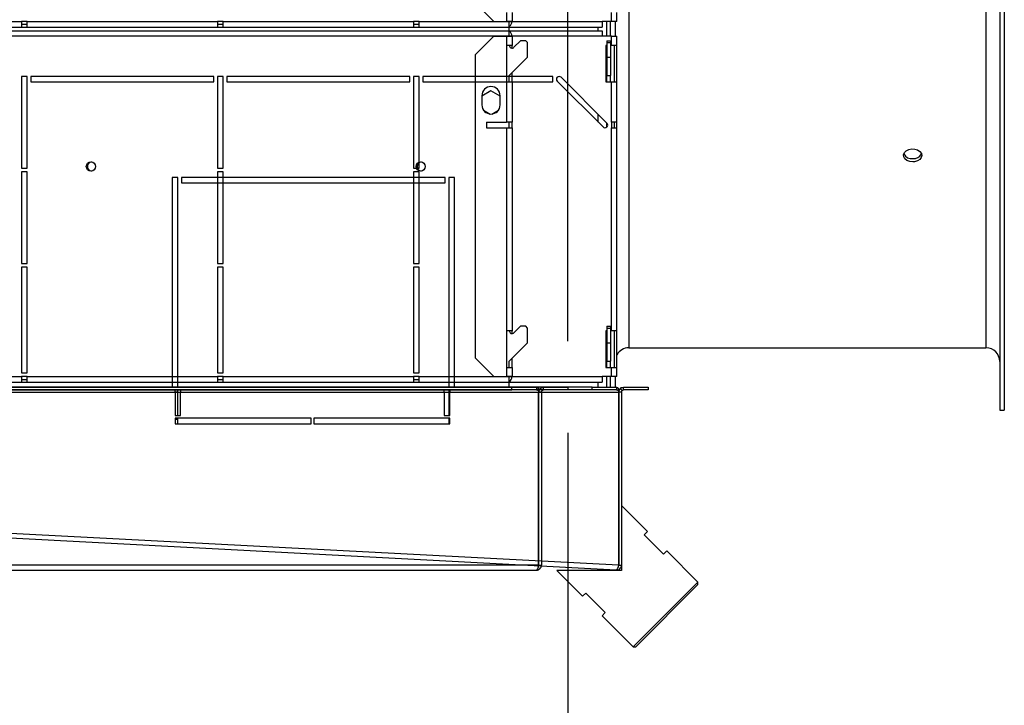
# Model space of a CAD drawing. Extents: x -725 to 10340, y 135 to 7272.
# Drawn here: x 8326 to 8863, y 4954 to 5328 of the extents above; entities that cross this region are included whole.
import ezdxf
from ezdxf.enums import TextEntityAlignment as Align

# ---------------------------------------------------------------- set-up
doc = ezdxf.new("R2010")
doc.units = 0
doc.header["$LTSCALE"] = 25
doc.header["$MEASUREMENT"] = 0
doc.header["$PDSIZE"] = -1
doc.linetypes.add('SLD-SOLID', pattern=[0])
doc.layers.get('0').update_dxf_attribs({"linetype": 'CONTINUOUS'})
doc.layers.add('GEOMETRY', color=7, linetype='SLD-SOLID')
doc.dimstyles.new('SLDDIMSTYLE0', dxfattribs={"dimtxt": 77.049561, "dimasz": 82.55, "dimexe": 0, "dimexo": 0.0625, "dimgap": 19.26239, "dimtad": 1, "dimdec": 1, "dimrnd": 1e-09, "dimzin": 12, "dimdsep": 46, "dimtxsty": 'Standard', "dimblk1": 'CLOSED', "dimblk2": 'CLOSED', "dimsah": 1, "dimcen": 0.09, "dimadec": 0, "dimazin": 0, "dimtfac": 1, "dimtdec": 1, "dimtmove": 2, "dimatfit": 3, "dimldrblk": 'CLOSED', "dimfxl": 1, "dimtolj": 1, "dimtzin": 0, "dimarcsym": 0})
doc.dimstyles.new('SLDDIMSTYLE3', dxfattribs={"dimtxt": 77.049561, "dimasz": 82.55, "dimexe": 0, "dimexo": 0.0625, "dimgap": 19.26239, "dimtad": 1, "dimdec": 1, "dimrnd": 1e-09, "dimzin": 12, "dimdsep": 46, "dimtxsty": 'Standard', "dimblk1": 'CLOSED', "dimblk2": 'CLOSED', "dimsah": 1, "dimcen": 0.09, "dimadec": 0, "dimazin": 0, "dimtol": 1, "dimtp": 10, "dimtm": 10, "dimtfac": 1, "dimtdec": 1, "dimtofl": 0, "dimtmove": 2, "dimatfit": 3, "dimldrblk": 'CLOSED', "dimfxl": 1, "dimtolj": 1, "dimtzin": 0, "dimarcsym": 0})
doc.dimstyles.new('SLDDIMSTYLE4', dxfattribs={"dimtxt": 77.049561, "dimasz": 82.55, "dimexe": 0, "dimexo": 0.0625, "dimgap": 19.26239, "dimtad": 1, "dimdec": 1, "dimrnd": 1e-09, "dimzin": 12, "dimdsep": 46, "dimtxsty": 'Standard', "dimblk1": 'CLOSED', "dimblk2": 'CLOSED', "dimsah": 1, "dimcen": 0.09, "dimadec": 0, "dimazin": 0, "dimtfac": 1, "dimtdec": 1, "dimtofl": 0, "dimtmove": 2, "dimatfit": 3, "dimldrblk": 'CLOSED', "dimfxl": 1, "dimtolj": 1, "dimtzin": 0, "dimarcsym": 0})

# ---------------------------------------------------------------- blocks, each defined once
blk = doc.blocks.new('_CLOSED')
at = {"color": 0, "linetype": 'ByBlock'}
for p, q in [((-1, 0.166667), (0, 0)), ((-1, 0.166667), (-1, -0.166667)), ((0, 0), (-1, -0.166667)), ((0, 0), (-1, 0))]:
    blk.add_line(p, q, dxfattribs=at)
blk = doc.blocks.new('_D_4')
at = {"layer": 'GEOMETRY'}
for p, q in [((8297.99, 5939.93), (8297.99, 6341.7)), ((8625.01, 5152.49), (8625.01, 6341.7)), ((8297.99, 6316.7), (8139.24, 6316.7)), ((8297.99, 6316.7), (8625.01, 6316.7)), ((8625.01, 6316.7), (8783.76, 6316.7))]:
    blk.add_line(p, q, dxfattribs=at)
at = {"layer": 'GEOMETRY', "xscale": 82.55, "yscale": 82.55}
blk.add_blockref('_CLOSED', (8297.99, 6316.7), dxfattribs=at)
at = {"layer": 'GEOMETRY', "xscale": 82.55, "yscale": 82.55, "rotation": 180.0000000000004}
blk.add_blockref('_CLOSED', (8625.01, 6316.7), dxfattribs=at)
at = {"layer": 'GEOMETRY', "width": 0.7}
blk.add_text('=', height=79.37, dxfattribs=at).set_placement((8430.63, 6316.7), align=Align.BOTTOM_LEFT)
blk = doc.blocks.new('_D_6')
at = {"layer": 'GEOMETRY'}
for p, q in [((2971.01, 5152.49), (2971.01, 6531.15)), ((8625.01, 5152.49), (8625.01, 6531.15)), ((2971.01, 6506.15), (8625.01, 6506.15))]:
    blk.add_line(p, q, dxfattribs=at)
at = {"layer": 'GEOMETRY', "xscale": 82.55, "yscale": 82.55, "rotation": 180.0000000000004}
blk.add_blockref('_CLOSED', (2971.01, 6506.15), dxfattribs=at)
at = {"layer": 'GEOMETRY', "xscale": 82.55, "yscale": 82.55}
blk.add_blockref('_CLOSED', (8625.01, 6506.15), dxfattribs=at)
at = {"layer": 'GEOMETRY', "width": 0.7}
for s, height, p in [('5654', 79.375, (5592.53, 6506.15)), ('±10', 66.146, (5857.12, 6509.9))]:
    blk.add_text(s, height=height, dxfattribs=at).set_placement(p, align=Align.BOTTOM_LEFT)
blk = doc.blocks.new('_D_9')
at = {"layer": 'GEOMETRY'}
for p, q in [((8625.01, 5102.49), (8625.01, 4820.34)), ((6698.01, 4979.7), (6698.01, 4820.34)), ((6698.01, 4845.34), (8625.01, 4845.34))]:
    blk.add_line(p, q, dxfattribs=at)
at = {"layer": 'GEOMETRY', "xscale": 82.55, "yscale": 82.55, "rotation": 180.0000000000004}
blk.add_blockref('_CLOSED', (6698.01, 4845.34), dxfattribs=at)
at = {"layer": 'GEOMETRY', "xscale": 82.55, "yscale": 82.55}
blk.add_blockref('_CLOSED', (8625.01, 4845.34), dxfattribs=at)
at = {"layer": 'GEOMETRY', "width": 0.7}
blk.add_text('=', height=79.37, dxfattribs=at).set_placement((7630.65, 4845.34), align=Align.BOTTOM_LEFT)

msp = doc.modelspace()

# ---------------------------------------------------------------- linework, layer by layer
at = {"color": 7, "linetype": 'SLD-SOLID'}
for p, q in [((8860.71, 5899.937), (8860.71, 5114.937)), ((8863.21, 5899.937), (8863.21, 5114.937)), ((8574.485, 5337.037), (8584.485, 5327.037)), ((8591.485, 5332.037), (8591.485, 5327.037)), ((8594.485, 5332.037), (8594.485, 5327.037)), ((8648.71, 5327.037), (8648.71, 5332.037)), ((8651.71, 5327.037), (8651.71, 5332.037)), ((8222.71, 5327.037), (8326.71, 5327.037)), ((8329.71, 5327.037), (8326.71, 5327.037)), ((8326.71, 5327.037), (8326.71, 5324.037)), ((8329.71, 5327.037), (8433.71, 5327.037)), ((8329.71, 5324.037), (8329.71, 5327.037)), ((8433.71, 5327.037), (8433.71, 5324.037)), ((8436.71, 5327.037), (8433.71, 5327.037)), ((8436.71, 5327.037), (8540.71, 5327.037)), ((8436.71, 5324.037), (8436.71, 5327.037)), ((8540.71, 5327.037), (8540.71, 5324.037)), ((8543.71, 5327.037), (8540.71, 5327.037)), ((8543.71, 5327.037), (8643.71, 5327.037)), ((8543.71, 5324.037), (8543.71, 5327.037)), ((8584.485, 5327.037), (8591.485, 5327.037)), ((8594.485, 5327.037), (8591.485, 5327.037)), ((8592.985, 5319.037), (8592.985, 5327.037)), ((8643.71, 5327.037), (8643.71, 5324.037)), ((8648.71, 5327.037), (8643.71, 5327.037)), ((8646.21, 5319.037), (8646.21, 5327.037)), ((8648.21, 5319.037), (8648.21, 5327.037)), ((8651.71, 5327.037), (8648.71, 5327.037)), ((8650.71, 5327.037), (8650.71, 5319.037)), ((7798.71, 5322.037), (8643.71, 5322.037)), ((8222.71, 5324.037), (8326.71, 5324.037)), ((8326.71, 5325.537), (8329.71, 5325.537)), ((8326.71, 5324.037), (8329.71, 5324.037)), ((8329.71, 5324.037), (8433.71, 5324.037)), ((8433.71, 5325.537), (8436.71, 5325.537)), ((8433.71, 5324.037), (8436.71, 5324.037)), ((8436.71, 5324.037), (8540.71, 5324.037)), ((8540.71, 5325.537), (8543.71, 5325.537)), ((8540.71, 5324.037), (8543.71, 5324.037)), ((8543.71, 5324.037), (8643.71, 5324.037)), ((8641.57, 5322.037), (8641.57, 5324.037)), ((8643.71, 5322.037), (8643.71, 5319.037)), ((8643.71, 5319.037), (7798.71, 5319.037)), ((8584.485, 5319.037), (8574.485, 5309.037)), ((8584.485, 5319.037), (8591.485, 5319.037)), ((8591.485, 5319.037), (8591.485, 5314.037)), ((8591.485, 5319.037), (8594.485, 5319.037)), ((8594.485, 5319.037), (8594.485, 5314.037)), ((8599.085, 5316.515), (8595.546, 5312.976)), ((8601.985, 5316.515), (8599.085, 5316.515)), ((8602.985, 5315.515), (8601.985, 5316.515)), ((8648.71, 5319.037), (8643.71, 5319.037)), ((8646.21, 5316.515), (8648.21, 5316.515)), ((8646.21, 5316.515), (8646.21, 5315.515)), ((8648.21, 5316.515), (8648.21, 5315.515)), ((8648.71, 5314.037), (8648.71, 5319.037)), ((8648.71, 5319.037), (8651.71, 5319.037)), ((8651.71, 5314.037), (8651.71, 5319.037)), ((8591.485, 5314.037), (8591.485, 5294.037)), ((8594.485, 5314.037), (8591.485, 5314.037)), ((8594.485, 5312.537), (8594.485, 5314.037)), ((8602.985, 5307.515), (8602.985, 5315.515)), ((8646.21, 5314.037), (8645.71, 5314.037)), ((8645.71, 5314.037), (8645.71, 5294.037)), ((8646.21, 5315.515), (8648.21, 5315.515)), ((8646.21, 5315.515), (8646.21, 5307.515)), ((8648.21, 5315.515), (8648.21, 5307.515)), ((8648.71, 5314.037), (8648.21, 5314.037)), ((8651.71, 5314.037), (8648.71, 5314.037)), ((8650.21, 5314.037), (8650.21, 5294.037)), ((8651.71, 5294.037), (8651.71, 5314.037)), ((8574.485, 5143.237), (8574.485, 5309.037)), ((8592.985, 5297.515), (8602.985, 5307.515)), ((8646.21, 5307.515), (8648.21, 5307.515)), ((8646.21, 5307.515), (8646.21, 5297.515)), ((8648.21, 5307.515), (8648.21, 5297.515)), ((8329.71, 5297.037), (8326.71, 5297.037)), ((8326.71, 5297.037), (8326.71, 5247.037)), ((8329.71, 5247.037), (8329.71, 5297.037)), ((8331.71, 5297.037), (8331.71, 5294.037)), ((8431.71, 5297.037), (8331.71, 5297.037)), ((8431.71, 5294.037), (8431.71, 5297.037)), ((8436.71, 5297.037), (8433.71, 5297.037)), ((8433.71, 5297.037), (8433.71, 5247.037)), ((8436.71, 5247.037), (8436.71, 5297.037)), ((8438.71, 5297.037), (8438.71, 5294.037)), ((8538.71, 5297.037), (8438.71, 5297.037)), ((8538.71, 5294.037), (8538.71, 5297.037)), ((8543.71, 5297.037), (8540.71, 5297.037)), ((8540.71, 5297.037), (8540.71, 5247.037)), ((8543.71, 5247.037), (8543.71, 5297.037)), ((8545.71, 5297.037), (8545.71, 5294.037)), ((8616.71, 5297.037), (8545.71, 5297.037)), ((8592.985, 5294.037), (8592.985, 5297.515)), ((8594.485, 5294.037), (8594.485, 5299.015)), ((8616.71, 5294.037), (8616.71, 5297.037)), ((8619.15, 5294.476), (8644.15, 5269.476)), ((8646.271, 5271.597), (8621.271, 5296.597)), ((8646.21, 5297.515), (8648.21, 5297.515)), ((8646.21, 5294.037), (8646.21, 5297.515)), ((8648.21, 5294.037), (8648.21, 5297.515)), ((8331.71, 5294.037), (8431.71, 5294.037)), ((8438.71, 5294.037), (8538.71, 5294.037)), ((8545.71, 5294.037), (8616.71, 5294.037)), ((8582.985, 5289.203), (8577.985, 5286.316)), ((8587.985, 5286.316), (8582.985, 5289.203)), ((8591.485, 5294.037), (8591.485, 5272.037)), ((8591.485, 5294.037), (8594.485, 5294.037)), ((8594.485, 5294.037), (8594.485, 5272.037)), ((8645.71, 5294.037), (8648.71, 5294.037)), ((8648.71, 5272.037), (8648.71, 5294.037)), ((8648.71, 5294.037), (8651.71, 5294.037)), ((8651.71, 5272.037), (8651.71, 5294.037)), ((8577.985, 5286.537), (8577.985, 5281.537)), ((8587.985, 5281.537), (8587.985, 5286.537)), ((8578.93, 5278.611), (8582.48, 5276.562)), ((8583.491, 5276.562), (8587.04, 5278.611)), ((8641.57, 5272.055), (8641.57, 5276.298)), ((8580.485, 5272.037), (8591.485, 5272.037)), ((8580.485, 5272.037), (8580.485, 5269.037)), ((8580.485, 5269.037), (8591.485, 5269.037)), ((8594.485, 5272.037), (8591.485, 5272.037)), ((8591.485, 5269.037), (8591.485, 5158.237)), ((8591.485, 5269.037), (8594.485, 5269.037)), ((8592.985, 5269.037), (8592.985, 5272.037)), ((8594.485, 5269.037), (8594.485, 5272.037)), ((8594.485, 5269.037), (8594.485, 5158.237)), ((8646.21, 5269.419), (8646.21, 5271.658)), ((8648.71, 5272.037), (8648.71, 5269.037)), ((8651.71, 5272.037), (8648.71, 5272.037)), ((8648.71, 5158.237), (8648.71, 5269.037)), ((8648.71, 5269.037), (8651.71, 5269.037)), ((8650.21, 5272.037), (8650.21, 5269.037)), ((8651.71, 5269.037), (8651.71, 5272.037)), ((8651.71, 5158.237), (8651.71, 5269.037)), ((8326.71, 5247.037), (8329.71, 5247.037)), ((8433.71, 5247.037), (8436.71, 5247.037)), ((8540.71, 5247.037), (8543.71, 5247.037)), ((8326.71, 5245.037), (8326.71, 5195.037)), ((8329.71, 5245.037), (8326.71, 5245.037)), ((8329.71, 5195.037), (8329.71, 5245.037)), ((8411.985, 5241.937), (8408.985, 5241.937)), ((8408.985, 5241.937), (8408.985, 5127.49)), ((8411.985, 5127.49), (8411.985, 5241.937)), ((8557.985, 5241.937), (8413.985, 5241.937)), ((8413.985, 5241.937), (8413.985, 5238.937)), ((8436.71, 5245.037), (8433.71, 5245.037)), ((8433.71, 5245.037), (8433.71, 5195.037)), ((8436.71, 5195.037), (8436.71, 5245.037)), ((8540.71, 5245.037), (8540.71, 5195.037)), ((8543.71, 5245.037), (8540.71, 5245.037)), ((8543.71, 5195.037), (8543.71, 5245.037)), ((8557.985, 5238.937), (8557.985, 5241.937)), ((8562.985, 5241.937), (8559.985, 5241.937)), ((8559.985, 5241.937), (8559.985, 5127.49)), ((8562.985, 5127.49), (8562.985, 5241.937)), ((8413.985, 5238.937), (8557.985, 5238.937)), ((8326.71, 5195.037), (8329.71, 5195.037)), ((8329.71, 5193.037), (8326.71, 5193.037)), ((8326.71, 5193.037), (8326.71, 5135.237)), ((8329.71, 5135.237), (8329.71, 5193.037)), ((8433.71, 5195.037), (8436.71, 5195.037)), ((8436.71, 5193.037), (8433.71, 5193.037)), ((8433.71, 5193.037), (8433.71, 5135.237)), ((8436.71, 5135.237), (8436.71, 5193.037)), ((8540.71, 5195.037), (8543.71, 5195.037)), ((8540.71, 5193.037), (8540.71, 5135.237)), ((8543.71, 5193.037), (8540.71, 5193.037)), ((8543.71, 5135.237), (8543.71, 5193.037)), ((8599.085, 5160.715), (8595.546, 5157.176)), ((8601.985, 5160.715), (8599.085, 5160.715)), ((8602.985, 5159.715), (8601.985, 5160.715)), ((8646.21, 5160.715), (8648.21, 5160.715)), ((8646.21, 5160.715), (8646.21, 5159.715)), ((8648.21, 5160.715), (8648.21, 5159.715)), ((8591.485, 5158.237), (8591.485, 5138.237)), ((8594.485, 5158.237), (8591.485, 5158.237)), ((8594.485, 5156.737), (8594.485, 5158.237)), ((8602.985, 5151.715), (8602.985, 5159.715)), ((8646.21, 5158.237), (8645.71, 5158.237)), ((8645.71, 5158.237), (8645.71, 5138.237)), ((8646.21, 5159.715), (8648.21, 5159.715)), ((8646.21, 5159.715), (8646.21, 5151.715)), ((8648.21, 5159.715), (8648.21, 5151.715)), ((8648.71, 5158.237), (8648.21, 5158.237)), ((8651.71, 5158.237), (8648.71, 5158.237)), ((8650.21, 5158.237), (8650.21, 5138.237)), ((8651.71, 5138.237), (8651.71, 5158.237)), ((8592.985, 5141.715), (8602.985, 5151.715)), ((8646.21, 5151.715), (8648.21, 5151.715)), ((8646.21, 5151.715), (8646.21, 5141.715)), ((8648.21, 5151.715), (8648.21, 5141.715)), ((8658.21, 5148.937), (8853.21, 5148.937)), ((8574.485, 5143.237), (8584.485, 5133.237)), ((8592.985, 5138.237), (8592.985, 5141.715)), ((8594.485, 5138.237), (8594.485, 5143.215)), ((8646.21, 5141.715), (8648.21, 5141.715)), ((8646.21, 5138.237), (8646.21, 5141.715)), ((8648.21, 5138.237), (8648.21, 5141.715)), ((8222.71, 5133.237), (8326.71, 5133.237)), ((8326.71, 5135.237), (8329.71, 5135.237)), ((8329.71, 5133.237), (8326.71, 5133.237)), ((8326.71, 5133.237), (8326.71, 5130.237)), ((8329.71, 5133.237), (8433.71, 5133.237)), ((8329.71, 5130.237), (8329.71, 5133.237)), ((8433.71, 5135.237), (8436.71, 5135.237)), ((8436.71, 5133.237), (8433.71, 5133.237)), ((8433.71, 5133.237), (8433.71, 5130.237)), ((8436.71, 5133.237), (8540.71, 5133.237)), ((8436.71, 5130.237), (8436.71, 5133.237)), ((8540.71, 5135.237), (8543.71, 5135.237)), ((8540.71, 5133.237), (8540.71, 5130.237)), ((8543.71, 5133.237), (8540.71, 5133.237)), ((8543.71, 5133.237), (8643.71, 5133.237)), ((8543.71, 5130.237), (8543.71, 5133.237)), ((8584.485, 5133.237), (8591.485, 5133.237)), ((8591.485, 5138.237), (8591.485, 5133.237)), ((8591.485, 5138.237), (8594.485, 5138.237)), ((8594.485, 5133.237), (8591.485, 5133.237)), ((8592.985, 5127.49), (8592.985, 5133.237)), ((8594.485, 5138.237), (8594.485, 5133.237)), ((8648.71, 5133.237), (8643.71, 5133.237)), ((8643.71, 5133.237), (8643.71, 5130.237)), ((8645.71, 5138.237), (8648.71, 5138.237)), ((8646.21, 5127.49), (8646.21, 5133.237)), ((8648.21, 5127.49), (8648.21, 5133.237)), ((8648.71, 5133.237), (8648.71, 5138.237)), ((8648.71, 5138.237), (8651.71, 5138.237)), ((8651.71, 5133.237), (8648.71, 5133.237)), ((8650.71, 5133.237), (8650.71, 5127.49)), ((8651.71, 5133.237), (8651.71, 5138.237)), ((8222.71, 5130.237), (8326.71, 5130.237)), ((8326.71, 5131.737), (8329.71, 5131.737)), ((8326.71, 5130.237), (8329.71, 5130.237)), ((8329.71, 5130.237), (8433.71, 5130.237)), ((8433.71, 5131.737), (8436.71, 5131.737)), ((8433.71, 5130.237), (8436.71, 5130.237)), ((8436.71, 5130.237), (8540.71, 5130.237)), ((8540.71, 5131.737), (8543.71, 5131.737)), ((8540.71, 5130.237), (8543.71, 5130.237)), ((8543.71, 5130.237), (8643.71, 5130.237)), ((8641.57, 5127.49), (8641.57, 5130.237)), ((7782.781, 5124.79), (8652.639, 5124.79)), ((8638.139, 5127.49), (7797.281, 5127.49)), ((8638.139, 5125.99), (7797.281, 5125.99)), ((7890.477, 5125.99), (8594.444, 5125.99)), ((7896.457, 5127.49), (8594.444, 5127.49)), ((8410.515, 5124.79), (8410.515, 5125.99)), ((8410.515, 5124.79), (8410.515, 5111.99)), ((8411.985, 5111.99), (8411.985, 5125.99)), ((8413.515, 5125.99), (8413.515, 5124.79)), ((8413.515, 5124.79), (8557.515, 5124.79)), ((8413.515, 5111.99), (8413.515, 5124.79)), ((8557.515, 5124.79), (8557.515, 5125.99)), ((8557.515, 5124.79), (8557.515, 5111.99)), ((8559.985, 5125.99), (8559.985, 5111.99)), ((8560.515, 5125.99), (8560.515, 5124.79)), ((8560.515, 5124.79), (8608.944, 5124.79)), ((8560.515, 5111.99), (8560.515, 5124.79)), ((8594.444, 5125.99), (8594.444, 5127.49)), ((8594.444, 5127.49), (8607.744, 5127.49)), ((8607.744, 5125.99), (8594.444, 5125.99)), ((8608.944, 5127.49), (8607.744, 5127.49)), ((8607.744, 5127.49), (8607.744, 5125.99)), ((8608.944, 5127.49), (8608.944, 5126.955)), ((8608.944, 5125.638), (8608.944, 5126.699)), ((8608.944, 5125.638), (8608.944, 5124.79)), ((8608.944, 5124.79), (8608.944, 5030.335)), ((8610.515, 5124.79), (8609.015, 5124.79)), ((8609.015, 5030.276), (8609.015, 5124.79)), ((8610.866, 5125.638), (8609.805, 5126.699)), ((8610.515, 5124.79), (8610.515, 5030.276)), ((8611.715, 5125.99), (8611.715, 5127.49)), ((8611.715, 5127.49), (8625.015, 5127.49)), ((8625.015, 5125.99), (8611.715, 5125.99)), ((8625.015, 5127.49), (8625.015, 5125.99)), ((8638.139, 5125.99), (8638.139, 5127.49)), ((8638.139, 5127.49), (8651.439, 5127.49)), ((8651.439, 5125.99), (8638.139, 5125.99)), ((8651.439, 5127.49), (8651.439, 5125.99)), ((8652.639, 5125.638), (8652.639, 5126.699)), ((8652.639, 5125.638), (8652.639, 5124.79)), ((8652.639, 5124.79), (8652.639, 5030.276)), ((8652.71, 5124.79), (8652.71, 5030.335)), ((8654.21, 5124.79), (8652.71, 5124.79)), ((8654.562, 5125.638), (8653.501, 5126.699)), ((8654.21, 5124.79), (8654.21, 5030.335)), ((8655.41, 5125.99), (8655.41, 5127.49)), ((8655.41, 5127.49), (8668.71, 5127.49)), ((8668.71, 5125.99), (8655.41, 5125.99)), ((8668.71, 5127.49), (8668.71, 5125.99)), ((8410.515, 5111.99), (8413.515, 5111.99)), ((8557.515, 5111.99), (8560.515, 5111.99)), ((8860.71, 5114.937), (8863.21, 5114.937)), ((8484.765, 5110.49), (8410.515, 5110.49)), ((8410.515, 5110.49), (8410.515, 5107.49)), ((8410.515, 5109.937), (8411.985, 5109.937)), ((8410.515, 5107.49), (8484.765, 5107.49)), ((8411.985, 5107.49), (8411.985, 5110.49)), ((8484.765, 5107.49), (8484.765, 5110.49)), ((8560.515, 5110.49), (8486.265, 5110.49)), ((8486.265, 5110.49), (8486.265, 5107.49)), ((8486.265, 5107.49), (8560.515, 5107.49)), ((8559.985, 5110.49), (8559.985, 5107.49)), ((8559.985, 5109.937), (8560.515, 5109.937)), ((8560.515, 5107.49), (8560.515, 5110.49)), ((8652.639, 5030.276), (7782.781, 5075.863)), ((8609.015, 5075.863), (8608.944, 5075.536)), ((8651.369, 5027.639), (7783.769, 5073.108)), ((8668.352, 5048.703), (8654.21, 5062.845)), ((8666.585, 5046.935), (8668.352, 5048.703)), ((8677.191, 5036.329), (8666.585, 5046.935)), ((8678.959, 5038.096), (8677.191, 5036.329)), ((8695.929, 5021.126), (8678.959, 5038.096)), ((8608.944, 5030.335), (6783.015, 5030.335)), ((6783.015, 5027.635), (8607.851, 5027.635)), ((8609.015, 5030.276), (8610.515, 5030.276)), ((8618.855, 5027.49), (8632.997, 5013.348)), ((8654.21, 5027.49), (8618.855, 5027.49)), ((8652.71, 5030.335), (8654.21, 5030.335)), ((8654.21, 5030.335), (8654.21, 5027.49)), ((8695.929, 5021.126), (8660.574, 4985.771)), ((8695.929, 5019.712), (8695.929, 5021.126)), ((8632.997, 5013.348), (8634.765, 5015.115)), ((8634.765, 5015.115), (8645.371, 5004.509)), ((8695.929, 5019.712), (8661.988, 4985.771)), ((8645.371, 5004.509), (8643.604, 5002.741)), ((8643.604, 5002.741), (8660.574, 4985.771)), ((8660.574, 4985.771), (8661.988, 4985.771))]:
    msp.add_line(p, q, dxfattribs=at)
at = {"color": 152, "linetype": 'SLD-SOLID'}
for p, q in [((8853.21, 5865.937), (8853.21, 5148.937)), ((8658.21, 5791.937), (8658.21, 5148.937)), ((7885.38, 5124.79), (8410.515, 5124.79)), ((8411.985, 5124.79), (8410.515, 5124.79)), ((8560.515, 5124.79), (8559.985, 5124.79))]:
    msp.add_line(p, q, dxfattribs=at)
at = {"color": 7, "linetype": 'SLD-SOLID', "flags": 128}
for points in [[(8813.21, 5250.428), (8811.555, 5250.624), (8810.087, 5251.193), (8808.971, 5252.071), (8808.332, 5253.164), (8808.244, 5254.348), (8808.715, 5255.492), (8809.693, 5256.464), (8811.068, 5257.154), (8812.684, 5257.479), (8814.36, 5257.403), (8815.905, 5256.934), (8817.147, 5256.127), (8817.946, 5255.076), (8818.21, 5253.901), (8817.911, 5252.736), (8817.081, 5251.711), (8815.816, 5250.939), (8814.256, 5250.505), (8813.21, 5250.428)], [(8607.744, 5127.49), (8608.344, 5127.284), (8608.944, 5126.699)], [(8607.744, 5125.99), (8608.344, 5125.899), (8608.944, 5125.638)], [(8609.805, 5126.699), (8610.681, 5127.284), (8611.715, 5127.49)], [(8610.866, 5125.638), (8611.255, 5125.899), (8611.715, 5125.99)], [(8651.439, 5127.49), (8652.039, 5127.284), (8652.639, 5126.699)], [(8651.439, 5125.99), (8652.039, 5125.899), (8652.639, 5125.638)], [(8653.501, 5126.699), (8654.377, 5127.284), (8655.41, 5127.49)], [(8654.048, 5127.121), (8653.91, 5127.035), (8653.501, 5126.699)], [(8654.562, 5125.638), (8654.951, 5125.899), (8655.41, 5125.99)], [(8608.944, 5030.335), (8608.662, 5029.269), (8608.379, 5028.377), (8608.097, 5027.802), (8607.815, 5027.639)], [(8608.736, 5029.552), (8608.944, 5029.885), (8609.015, 5030.276)], [(8652.639, 5030.276), (8652.34, 5029.366), (8652.046, 5028.568), (8651.764, 5027.98), (8651.496, 5027.673), (8651.369, 5027.639)], [(8652.405, 5029.563), (8652.613, 5029.861), (8652.71, 5030.335)]]:
    msp.add_lwpolyline(points, dxfattribs=at)
at = {"color": 7, "linetype": 'SLD-SOLID'}
for centre in [(8364.585, 5247.937), (8544.585, 5247.937)]:
    msp.add_circle(centre, 2.5, dxfattribs=at)
for centre, radius, start, end in [((8591.485, 5327.037), 3, 300, 0), ((8591.485, 5319.037), 3, 0, 60), ((8594.485, 5314.037), 1.5, 180, 315), ((8620.21, 5295.537), 1.5, 45, 225), ((8582.985, 5286.537), 5, 0, 180), ((8582.985, 5281.537), 5, 180, 0), ((8645.21, 5270.537), 1.5, 225, 45), ((8812.621, 5256.795), 4.637, 205.40838, 277.30291), ((8813.687, 5257.045), 4.872, 264.38831, 332.507), ((8365.145, 5247.937), 2.5, 96.43062, 180), ((8365.145, 5247.937), 2.5, 180, 263.56938), ((8545.145, 5247.937), 2.5, 96.43998, 180), ((8545.145, 5247.937), 2.5, 180, 263.56064), ((8594.485, 5158.237), 1.5, 180, 315), ((8658.21, 5141.437), 7.5, 90, 150.07357), ((8853.21, 5141.437), 7.5, 0, 90), ((8591.485, 5133.237), 3, 300, 0), ((8611.715, 5124.79), 2.7, 135, 180), ((8611.715, 5124.79), 1.2, 135, 180), ((8655.41, 5124.79), 2.7, 135, 180), ((8655.41, 5124.79), 1.2, 135, 180), ((8607.868, 5030.285), 2.647, 268.84509, 359.80482), ((8651.51, 5030.335), 2.7, 267, 0)]:
    msp.add_arc(centre, radius, start, end, dxfattribs=at)
at = {"layer": 'GEOMETRY'}
msp.add_point((8625.015, 5127.49), dxfattribs=at)

# ---------------------------------------------------------------- dimensions: what is measured, and where the dimension line sits
for base, p1, dimstyle, picture, middle in [((8625.015, 6506.153), (2971.015, 5127.49), 'SLDDIMSTYLE3', '_D_6', (5798.015, 6506.153)), ((8625.015, 6316.695), (8297.985, 5914.925), 'SLDDIMSTYLE0', '_D_4', (8461.5, 6316.695)), ((8625.015, 4845.344), (6698.015, 5004.698), 'SLDDIMSTYLE4', '_D_9', (7661.515, 4845.344))]:
    dim = msp.add_linear_dim(base=base, p1=p1, p2=(8625.015, 5127.49), dimstyle=dimstyle, dxfattribs=at)
    dim.commit()
    dim.dimension.update_dxf_attribs({"geometry": picture, "text_midpoint": middle, "dimtype": 160})

doc.saveas('drawing.dxf')
